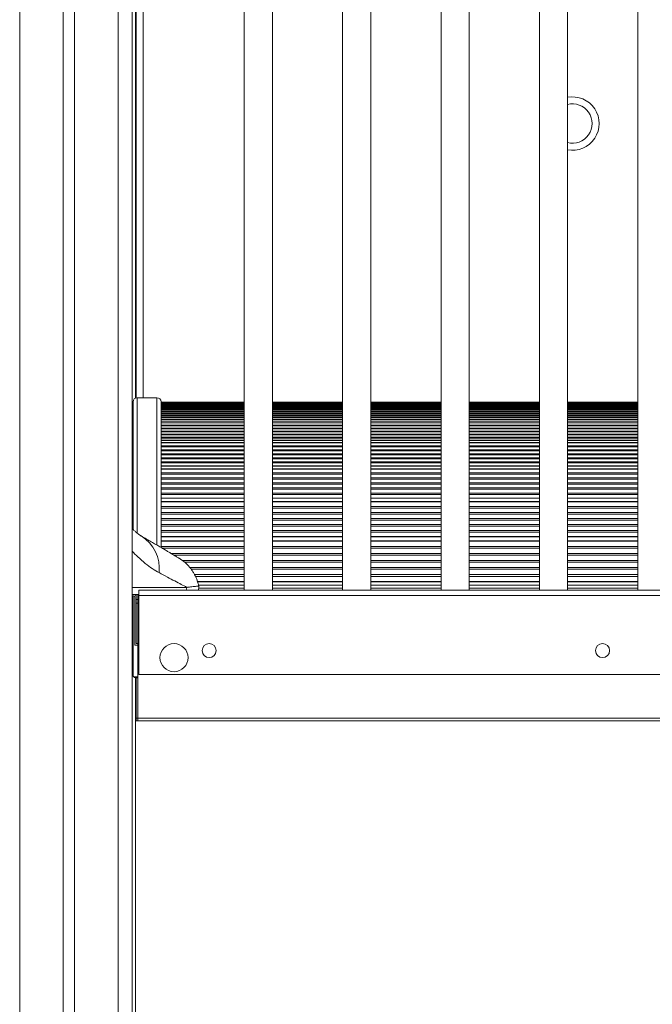
# Model space of a CAD drawing. Units: millimetres. Extents: x -12249 to 27480, y -4649 to 9011.
# Drawn here: x -549 to -99, y 6812 to 7512 of the extents above; entities that cross this region are included whole.
import ezdxf

# ---------------------------------------------------------------- set-up
doc = ezdxf.new("R2010")
doc.units = ezdxf.units.MM

msp = doc.modelspace()

# ---------------------------------------------------------------- linework, layer by layer
at = {"color": 8, "linetype": 'Continuous', "lineweight": 15}
for p, q in [((-548.95, 8449.64), (-548.95, 5703.54)), ((-478.95, 8449.64), (-478.95, 5703.54)), ((-461.14, 7906.54), (-461.14, 7243.48)), ((-466.14, 7298.54), (-466.42, 7298.54)), ((-465.27, 7147.2), (-465.27, 7243.48)), ((-451.27, 7243.48), (-451.27, 7138.78)), ((-448.27, 7240.08), (-389.11, 7240.08)), ((-369.11, 7240.08), (-319.11, 7240.08)), ((-299.11, 7240.08), (-249.11, 7240.08)), ((-229.11, 7240.08), (-179.11, 7240.08)), ((-159.11, 7240.08), (-109.11, 7240.08)), ((-448.27, 7235.9), (-389.11, 7235.9)), ((-448.27, 7235.2), (-389.11, 7235.2)), ((-369.11, 7235.9), (-319.11, 7235.9)), ((-369.11, 7235.2), (-319.11, 7235.2)), ((-299.11, 7235.9), (-249.11, 7235.9)), ((-299.11, 7235.2), (-249.11, 7235.2)), ((-229.11, 7235.9), (-179.11, 7235.9)), ((-229.11, 7235.2), (-179.11, 7235.2)), ((-159.11, 7235.9), (-109.11, 7235.9)), ((-159.11, 7235.2), (-109.11, 7235.2)), ((-448.27, 7226.84), (-389.11, 7226.84)), ((-448.27, 7225.67), (-389.11, 7225.67)), ((-369.11, 7226.84), (-319.11, 7226.84)), ((-369.11, 7225.67), (-319.11, 7225.67)), ((-299.11, 7226.84), (-249.11, 7226.84)), ((-299.11, 7225.67), (-249.11, 7225.67)), ((-229.11, 7226.84), (-179.11, 7226.84)), ((-229.11, 7225.67), (-179.11, 7225.67)), ((-159.11, 7226.84), (-109.11, 7226.84)), ((-159.11, 7225.67), (-109.11, 7225.67)), ((-448.27, 7213.14), (-389.11, 7213.14)), ((-448.27, 7211.51), (-389.11, 7211.51)), ((-369.11, 7213.14), (-319.11, 7213.14)), ((-369.11, 7211.51), (-319.11, 7211.51)), ((-299.11, 7213.14), (-249.11, 7213.14)), ((-299.11, 7211.51), (-249.11, 7211.51)), ((-229.11, 7213.14), (-179.11, 7213.14)), ((-229.11, 7211.51), (-179.11, 7211.51)), ((-159.11, 7213.14), (-109.11, 7213.14)), ((-159.11, 7211.51), (-109.11, 7211.51)), ((-448.27, 7194.84), (-389.11, 7194.84)), ((-369.11, 7194.84), (-319.11, 7194.84)), ((-299.11, 7194.84), (-249.11, 7194.84)), ((-229.11, 7194.84), (-179.11, 7194.84)), ((-159.11, 7194.84), (-109.11, 7194.84)), ((-448.27, 7192.75), (-389.11, 7192.75)), ((-369.11, 7192.75), (-319.11, 7192.75)), ((-299.11, 7192.75), (-249.11, 7192.75)), ((-229.11, 7192.75), (-179.11, 7192.75)), ((-159.11, 7192.75), (-109.11, 7192.75)), ((-448.27, 7171.95), (-389.11, 7171.95)), ((-448.27, 7169.4), (-389.11, 7169.4)), ((-369.11, 7171.95), (-319.11, 7171.95)), ((-369.11, 7169.4), (-319.11, 7169.4)), ((-299.11, 7171.95), (-249.11, 7171.95)), ((-299.11, 7169.4), (-249.11, 7169.4)), ((-229.11, 7171.95), (-179.11, 7171.95)), ((-229.11, 7169.4), (-179.11, 7169.4)), ((-159.11, 7171.95), (-109.11, 7171.95)), ((-159.11, 7169.4), (-109.11, 7169.4)), ((-448.27, 7144.5), (-389.11, 7144.5)), ((-448.27, 7141.5), (-389.11, 7141.5)), ((-369.11, 7144.5), (-319.11, 7144.5)), ((-369.11, 7141.5), (-319.11, 7141.5)), ((-299.11, 7144.5), (-249.11, 7144.5)), ((-299.11, 7141.5), (-249.11, 7141.5)), ((-229.11, 7144.5), (-179.11, 7144.5)), ((-229.11, 7141.5), (-179.11, 7141.5)), ((-159.11, 7144.5), (-109.11, 7144.5)), ((-159.11, 7141.5), (-109.11, 7141.5)), ((-422.37, 7112.55), (-389.11, 7112.55)), ((-369.11, 7112.55), (-319.11, 7112.55)), ((-299.11, 7112.55), (-249.11, 7112.55)), ((-229.11, 7112.55), (-179.11, 7112.55)), ((-159.11, 7112.55), (-109.11, 7112.55)), ((-468.95, 7108.54), (-430.09, 7108.54)), ((-421.48, 7108.1), (-389.11, 7108.1)), ((-369.11, 7108.1), (-319.11, 7108.1)), ((-299.11, 7108.1), (-249.11, 7108.1)), ((-229.11, 7108.1), (-179.11, 7108.1)), ((-159.11, 7108.1), (-109.11, 7108.1)), ((-464.96, 7101.54), (-464.11, 7101.54)), ((-465.96, 7015.54), (-464.96, 7015.54))]:
    msp.add_line(p, q, dxfattribs=at)
at = {"color": 7, "linetype": 'Continuous', "lineweight": 15}
for p, q in [((-517.95, 8449.64), (-517.95, 5703.54)), ((-509.95, 8449.64), (-509.95, 5703.54)), ((-468.95, 8449.64), (-468.95, 5703.54)), ((-466.52, 7906.76), (-466.52, 7243.21)), ((-466.42, 7906.76), (-466.42, 7243.26)), ((-466.14, 7243.36), (-466.14, 7906.76)), ((-389.11, 7907.07), (-389.11, 7106.54)), ((-369.11, 7106.54), (-369.11, 7907.07)), ((-319.11, 7907.07), (-319.11, 7106.54)), ((-299.11, 7106.54), (-299.11, 7907.07)), ((-249.11, 7907.07), (-249.11, 7106.54)), ((-229.11, 7106.54), (-229.11, 7907.07)), ((-179.11, 7907.07), (-179.11, 7106.54)), ((-159.11, 7106.54), (-159.11, 7907.07)), ((-109.11, 7907.07), (-109.11, 7106.54)), ((-466.42, 7293.54), (-466.14, 7293.54)), ((-468.27, 7240.48), (-468.27, 7149.95)), ((-451.27, 7243.48), (-465.27, 7243.48)), ((-448.27, 7240.32), (-448.27, 7240.48)), ((-448.27, 7240.32), (-389.11, 7240.32)), ((-448.27, 7240.09), (-448.27, 7240.32)), ((-389.11, 7240.09), (-448.27, 7240.09)), ((-448.27, 7240.08), (-448.27, 7240.09)), ((-448.27, 7240.07), (-448.27, 7240.08)), ((-448.27, 7240.07), (-389.11, 7240.07)), ((-448.27, 7239.76), (-448.27, 7240.07)), ((-448.27, 7239.54), (-448.27, 7239.76)), ((-448.27, 7239.54), (-389.11, 7239.54)), ((-448.27, 7239.35), (-448.27, 7239.54)), ((-448.27, 7239.35), (-389.11, 7239.35)), ((-448.27, 7236.65), (-448.27, 7239.31)), ((-448.27, 7238.81), (-389.11, 7238.81)), ((-448.27, 7238.62), (-389.11, 7238.62)), ((-448.27, 7238.09), (-389.11, 7238.09)), ((-448.27, 7237.9), (-389.11, 7237.9)), ((-448.27, 7237.37), (-389.11, 7237.37)), ((-448.27, 7237.18), (-389.11, 7237.18)), ((-369.11, 7240.32), (-319.11, 7240.32)), ((-319.11, 7240.09), (-369.11, 7240.09)), ((-369.11, 7240.07), (-319.11, 7240.07)), ((-369.11, 7239.54), (-319.11, 7239.54)), ((-369.11, 7239.35), (-319.11, 7239.35)), ((-369.11, 7238.81), (-319.11, 7238.81)), ((-369.11, 7238.62), (-319.11, 7238.62)), ((-369.11, 7238.09), (-319.11, 7238.09)), ((-369.11, 7237.9), (-319.11, 7237.9)), ((-369.11, 7237.37), (-319.11, 7237.37)), ((-369.11, 7237.18), (-319.11, 7237.18)), ((-299.11, 7240.32), (-249.11, 7240.32)), ((-249.11, 7240.09), (-299.11, 7240.09)), ((-299.11, 7240.07), (-249.11, 7240.07)), ((-299.11, 7239.54), (-249.11, 7239.54)), ((-299.11, 7239.35), (-249.11, 7239.35)), ((-299.11, 7238.81), (-249.11, 7238.81)), ((-299.11, 7238.62), (-249.11, 7238.62)), ((-299.11, 7238.09), (-249.11, 7238.09)), ((-299.11, 7237.9), (-249.11, 7237.9)), ((-299.11, 7237.37), (-249.11, 7237.37)), ((-299.11, 7237.18), (-249.11, 7237.18)), ((-229.11, 7240.32), (-179.11, 7240.32)), ((-179.11, 7240.09), (-229.11, 7240.09)), ((-229.11, 7240.07), (-179.11, 7240.07)), ((-229.11, 7239.54), (-179.11, 7239.54)), ((-229.11, 7239.35), (-179.11, 7239.35)), ((-229.11, 7238.81), (-179.11, 7238.81)), ((-229.11, 7238.62), (-179.11, 7238.62)), ((-229.11, 7238.09), (-179.11, 7238.09)), ((-229.11, 7237.9), (-179.11, 7237.9)), ((-229.11, 7237.37), (-179.11, 7237.37)), ((-229.11, 7237.18), (-179.11, 7237.18)), ((-159.11, 7240.32), (-109.11, 7240.32)), ((-109.11, 7240.09), (-159.11, 7240.09)), ((-159.11, 7240.07), (-109.11, 7240.07)), ((-159.11, 7239.54), (-109.11, 7239.54)), ((-159.11, 7239.35), (-109.11, 7239.35)), ((-159.11, 7238.81), (-109.11, 7238.81)), ((-159.11, 7238.62), (-109.11, 7238.62)), ((-159.11, 7238.09), (-109.11, 7238.09)), ((-159.11, 7237.9), (-109.11, 7237.9)), ((-159.11, 7237.37), (-109.11, 7237.37)), ((-159.11, 7237.18), (-109.11, 7237.18)), ((-448.27, 7236.65), (-389.11, 7236.65)), ((-448.27, 7236.45), (-448.27, 7236.65)), ((-448.27, 7236.45), (-389.11, 7236.45)), ((-448.27, 7235.92), (-448.27, 7236.36)), ((-448.27, 7235.92), (-389.11, 7235.92)), ((-448.27, 7235.9), (-448.27, 7235.92)), ((-448.27, 7235.5), (-448.27, 7235.9)), ((-448.27, 7235.21), (-448.27, 7235.5)), ((-389.11, 7235.21), (-448.27, 7235.21)), ((-448.27, 7235.2), (-448.27, 7235.21)), ((-448.27, 7235.17), (-448.27, 7235.2)), ((-448.27, 7235.17), (-389.11, 7235.17)), ((-448.27, 7234.85), (-448.27, 7235.17)), ((-448.27, 7234.11), (-448.27, 7234.85)), ((-448.27, 7234.11), (-389.11, 7234.11)), ((-448.27, 7233.73), (-448.27, 7234.11)), ((-448.27, 7233.73), (-389.11, 7233.73)), ((-448.27, 7228.33), (-448.27, 7233.69)), ((-448.27, 7232.66), (-389.11, 7232.66)), ((-448.27, 7232.28), (-389.11, 7232.28)), ((-448.27, 7231.22), (-389.11, 7231.22)), ((-448.27, 7230.84), (-389.11, 7230.84)), ((-448.27, 7229.78), (-389.11, 7229.78)), ((-369.11, 7236.65), (-319.11, 7236.65)), ((-369.11, 7236.45), (-319.11, 7236.45)), ((-369.11, 7235.92), (-319.11, 7235.92)), ((-319.11, 7235.21), (-369.11, 7235.21)), ((-369.11, 7235.17), (-319.11, 7235.17)), ((-369.11, 7234.11), (-319.11, 7234.11)), ((-369.11, 7233.73), (-319.11, 7233.73)), ((-369.11, 7232.66), (-319.11, 7232.66)), ((-369.11, 7232.28), (-319.11, 7232.28)), ((-369.11, 7231.22), (-319.11, 7231.22)), ((-369.11, 7230.84), (-319.11, 7230.84)), ((-369.11, 7229.78), (-319.11, 7229.78)), ((-299.11, 7236.65), (-249.11, 7236.65)), ((-299.11, 7236.45), (-249.11, 7236.45)), ((-299.11, 7235.92), (-249.11, 7235.92)), ((-249.11, 7235.21), (-299.11, 7235.21)), ((-299.11, 7235.17), (-249.11, 7235.17)), ((-299.11, 7234.11), (-249.11, 7234.11)), ((-299.11, 7233.73), (-249.11, 7233.73)), ((-299.11, 7232.66), (-249.11, 7232.66)), ((-299.11, 7232.28), (-249.11, 7232.28)), ((-299.11, 7231.22), (-249.11, 7231.22)), ((-299.11, 7230.84), (-249.11, 7230.84)), ((-299.11, 7229.78), (-249.11, 7229.78)), ((-229.11, 7236.65), (-179.11, 7236.65)), ((-229.11, 7236.45), (-179.11, 7236.45)), ((-229.11, 7235.92), (-179.11, 7235.92)), ((-179.11, 7235.21), (-229.11, 7235.21)), ((-229.11, 7235.17), (-179.11, 7235.17)), ((-229.11, 7234.11), (-179.11, 7234.11)), ((-229.11, 7233.73), (-179.11, 7233.73)), ((-229.11, 7232.66), (-179.11, 7232.66)), ((-229.11, 7232.28), (-179.11, 7232.28)), ((-229.11, 7231.22), (-179.11, 7231.22)), ((-229.11, 7230.84), (-179.11, 7230.84)), ((-229.11, 7229.78), (-179.11, 7229.78)), ((-159.11, 7236.65), (-109.11, 7236.65)), ((-159.11, 7236.45), (-109.11, 7236.45)), ((-159.11, 7235.92), (-109.11, 7235.92)), ((-109.11, 7235.21), (-159.11, 7235.21)), ((-159.11, 7235.17), (-109.11, 7235.17)), ((-159.11, 7234.11), (-109.11, 7234.11)), ((-159.11, 7233.73), (-109.11, 7233.73)), ((-159.11, 7232.66), (-109.11, 7232.66)), ((-159.11, 7232.28), (-109.11, 7232.28)), ((-159.11, 7231.22), (-109.11, 7231.22)), ((-159.11, 7230.84), (-109.11, 7230.84)), ((-159.11, 7229.78), (-109.11, 7229.78)), ((-448.27, 7229.39), (-389.11, 7229.39)), ((-448.27, 7228.33), (-389.11, 7228.33)), ((-448.27, 7227.95), (-448.27, 7228.33)), ((-448.27, 7227.95), (-389.11, 7227.95)), ((-448.27, 7226.89), (-448.27, 7227.85)), ((-448.27, 7226.89), (-389.11, 7226.89)), ((-448.27, 7226.84), (-448.27, 7226.89)), ((-448.27, 7226.37), (-448.27, 7226.84)), ((-448.27, 7225.7), (-448.27, 7226.37)), ((-389.11, 7225.7), (-448.27, 7225.7)), ((-448.27, 7225.67), (-448.27, 7225.7)), ((-448.27, 7225.63), (-448.27, 7225.67)), ((-448.27, 7225.63), (-389.11, 7225.63)), ((-448.27, 7225.3), (-448.27, 7225.63)), ((-448.27, 7224.04), (-448.27, 7225.3)), ((-448.27, 7224.04), (-389.11, 7224.04)), ((-448.27, 7223.46), (-448.27, 7224.04)), ((-448.27, 7223.46), (-389.11, 7223.46)), ((-448.27, 7215.38), (-448.27, 7223.43)), ((-369.11, 7229.39), (-319.11, 7229.39)), ((-369.11, 7228.33), (-319.11, 7228.33)), ((-369.11, 7227.95), (-319.11, 7227.95)), ((-369.11, 7226.89), (-319.11, 7226.89)), ((-319.11, 7225.7), (-369.11, 7225.7)), ((-369.11, 7225.63), (-319.11, 7225.63)), ((-369.11, 7224.04), (-319.11, 7224.04)), ((-369.11, 7223.46), (-319.11, 7223.46)), ((-299.11, 7229.39), (-249.11, 7229.39)), ((-299.11, 7228.33), (-249.11, 7228.33)), ((-299.11, 7227.95), (-249.11, 7227.95)), ((-299.11, 7226.89), (-249.11, 7226.89)), ((-249.11, 7225.7), (-299.11, 7225.7)), ((-299.11, 7225.63), (-249.11, 7225.63)), ((-299.11, 7224.04), (-249.11, 7224.04)), ((-299.11, 7223.46), (-249.11, 7223.46)), ((-229.11, 7229.39), (-179.11, 7229.39)), ((-229.11, 7228.33), (-179.11, 7228.33)), ((-229.11, 7227.95), (-179.11, 7227.95)), ((-229.11, 7226.89), (-179.11, 7226.89)), ((-179.11, 7225.7), (-229.11, 7225.7)), ((-229.11, 7225.63), (-179.11, 7225.63)), ((-229.11, 7224.04), (-179.11, 7224.04)), ((-229.11, 7223.46), (-179.11, 7223.46)), ((-159.11, 7229.39), (-109.11, 7229.39)), ((-159.11, 7228.33), (-109.11, 7228.33)), ((-159.11, 7227.95), (-109.11, 7227.95)), ((-159.11, 7226.89), (-109.11, 7226.89)), ((-109.11, 7225.7), (-159.11, 7225.7)), ((-159.11, 7225.63), (-109.11, 7225.63)), ((-159.11, 7224.04), (-109.11, 7224.04)), ((-159.11, 7223.46), (-109.11, 7223.46)), ((-448.27, 7221.87), (-389.11, 7221.87)), ((-448.27, 7221.3), (-389.11, 7221.3)), ((-448.27, 7219.71), (-389.11, 7219.71)), ((-448.27, 7219.14), (-389.11, 7219.14)), ((-448.27, 7217.55), (-389.11, 7217.55)), ((-448.27, 7216.97), (-389.11, 7216.97)), ((-369.11, 7221.87), (-319.11, 7221.87)), ((-369.11, 7221.3), (-319.11, 7221.3)), ((-369.11, 7219.71), (-319.11, 7219.71)), ((-369.11, 7219.14), (-319.11, 7219.14)), ((-369.11, 7217.55), (-319.11, 7217.55)), ((-369.11, 7216.97), (-319.11, 7216.97)), ((-299.11, 7221.87), (-249.11, 7221.87)), ((-299.11, 7221.3), (-249.11, 7221.3)), ((-299.11, 7219.71), (-249.11, 7219.71)), ((-299.11, 7219.14), (-249.11, 7219.14)), ((-299.11, 7217.55), (-249.11, 7217.55)), ((-299.11, 7216.97), (-249.11, 7216.97)), ((-229.11, 7221.87), (-179.11, 7221.87)), ((-229.11, 7221.3), (-179.11, 7221.3)), ((-229.11, 7219.71), (-179.11, 7219.71)), ((-229.11, 7219.14), (-179.11, 7219.14)), ((-229.11, 7217.55), (-179.11, 7217.55)), ((-229.11, 7216.97), (-179.11, 7216.97)), ((-159.11, 7221.87), (-109.11, 7221.87)), ((-159.11, 7221.3), (-109.11, 7221.3)), ((-159.11, 7219.71), (-109.11, 7219.71)), ((-159.11, 7219.14), (-109.11, 7219.14)), ((-159.11, 7217.55), (-109.11, 7217.55)), ((-159.11, 7216.97), (-109.11, 7216.97)), ((-448.27, 7215.38), (-389.11, 7215.38)), ((-448.27, 7214.81), (-448.27, 7215.38)), ((-448.27, 7214.81), (-389.11, 7214.81)), ((-448.27, 7213.22), (-448.27, 7214.71)), ((-448.27, 7213.22), (-389.11, 7213.22)), ((-448.27, 7213.14), (-448.27, 7213.22)), ((-448.27, 7212.6), (-448.27, 7213.14)), ((-448.27, 7211.57), (-448.27, 7212.6)), ((-389.11, 7211.57), (-448.27, 7211.57)), ((-448.27, 7211.51), (-448.27, 7211.57)), ((-448.27, 7211.46), (-448.27, 7211.51)), ((-448.27, 7211.46), (-389.11, 7211.46)), ((-448.27, 7211.12), (-448.27, 7211.46)), ((-448.27, 7209.32), (-448.27, 7211.12)), ((-448.27, 7209.34), (-389.11, 7209.34)), ((-448.27, 7208.58), (-448.27, 7209.34)), ((-369.11, 7215.38), (-319.11, 7215.38)), ((-369.11, 7214.81), (-319.11, 7214.81)), ((-369.11, 7213.22), (-319.11, 7213.22)), ((-319.11, 7211.57), (-369.11, 7211.57)), ((-369.11, 7211.46), (-319.11, 7211.46)), ((-369.11, 7209.34), (-319.11, 7209.34)), ((-299.11, 7215.38), (-249.11, 7215.38)), ((-299.11, 7214.81), (-249.11, 7214.81)), ((-299.11, 7213.22), (-249.11, 7213.22)), ((-249.11, 7211.57), (-299.11, 7211.57)), ((-299.11, 7211.46), (-249.11, 7211.46)), ((-299.11, 7209.34), (-249.11, 7209.34)), ((-229.11, 7215.38), (-179.11, 7215.38)), ((-229.11, 7214.81), (-179.11, 7214.81)), ((-229.11, 7213.22), (-179.11, 7213.22)), ((-179.11, 7211.57), (-229.11, 7211.57)), ((-229.11, 7211.46), (-179.11, 7211.46)), ((-229.11, 7209.34), (-179.11, 7209.34)), ((-159.11, 7215.38), (-109.11, 7215.38)), ((-159.11, 7214.81), (-109.11, 7214.81)), ((-159.11, 7213.22), (-109.11, 7213.22)), ((-109.11, 7211.57), (-159.11, 7211.57)), ((-159.11, 7211.46), (-109.11, 7211.46)), ((-159.11, 7209.34), (-109.11, 7209.34)), ((-448.27, 7208.58), (-389.11, 7208.58)), ((-448.27, 7197.82), (-448.27, 7208.54)), ((-448.27, 7206.46), (-389.11, 7206.46)), ((-448.27, 7205.7), (-389.11, 7205.7)), ((-448.27, 7203.58), (-389.11, 7203.58)), ((-448.27, 7202.82), (-389.11, 7202.82)), ((-369.11, 7208.58), (-319.11, 7208.58)), ((-369.11, 7206.46), (-319.11, 7206.46)), ((-369.11, 7205.7), (-319.11, 7205.7)), ((-369.11, 7203.58), (-319.11, 7203.58)), ((-369.11, 7202.82), (-319.11, 7202.82)), ((-299.11, 7208.58), (-249.11, 7208.58)), ((-299.11, 7206.46), (-249.11, 7206.46)), ((-299.11, 7205.7), (-249.11, 7205.7)), ((-299.11, 7203.58), (-249.11, 7203.58)), ((-299.11, 7202.82), (-249.11, 7202.82)), ((-229.11, 7208.58), (-179.11, 7208.58)), ((-229.11, 7206.46), (-179.11, 7206.46)), ((-229.11, 7205.7), (-179.11, 7205.7)), ((-229.11, 7203.58), (-179.11, 7203.58)), ((-229.11, 7202.82), (-179.11, 7202.82)), ((-159.11, 7208.58), (-109.11, 7208.58)), ((-159.11, 7206.46), (-109.11, 7206.46)), ((-159.11, 7205.7), (-109.11, 7205.7)), ((-159.11, 7203.58), (-109.11, 7203.58)), ((-159.11, 7202.82), (-109.11, 7202.82)), ((-448.27, 7200.7), (-389.11, 7200.7)), ((-448.27, 7199.94), (-389.11, 7199.94)), ((-448.27, 7197.82), (-389.11, 7197.82)), ((-448.27, 7197.05), (-448.27, 7197.82)), ((-448.27, 7197.05), (-389.11, 7197.05)), ((-448.27, 7194.94), (-448.27, 7196.95)), ((-448.27, 7194.94), (-389.11, 7194.94)), ((-448.27, 7194.84), (-448.27, 7194.94)), ((-448.27, 7194.25), (-448.27, 7194.84)), ((-369.11, 7200.7), (-319.11, 7200.7)), ((-369.11, 7199.94), (-319.11, 7199.94)), ((-369.11, 7197.82), (-319.11, 7197.82)), ((-369.11, 7197.05), (-319.11, 7197.05)), ((-369.11, 7194.94), (-319.11, 7194.94)), ((-299.11, 7200.7), (-249.11, 7200.7)), ((-299.11, 7199.94), (-249.11, 7199.94)), ((-299.11, 7197.82), (-249.11, 7197.82)), ((-299.11, 7197.05), (-249.11, 7197.05)), ((-299.11, 7194.94), (-249.11, 7194.94)), ((-229.11, 7200.7), (-179.11, 7200.7)), ((-229.11, 7199.94), (-179.11, 7199.94)), ((-229.11, 7197.82), (-179.11, 7197.82)), ((-229.11, 7197.05), (-179.11, 7197.05)), ((-229.11, 7194.94), (-179.11, 7194.94)), ((-159.11, 7200.7), (-109.11, 7200.7)), ((-159.11, 7199.94), (-109.11, 7199.94)), ((-159.11, 7197.82), (-109.11, 7197.82)), ((-159.11, 7197.05), (-109.11, 7197.05)), ((-159.11, 7194.94), (-109.11, 7194.94)), ((-448.27, 7192.84), (-448.27, 7194.25)), ((-389.11, 7192.84), (-448.27, 7192.84)), ((-448.27, 7192.75), (-448.27, 7192.84)), ((-448.27, 7192.68), (-448.27, 7192.75)), ((-448.27, 7192.68), (-389.11, 7192.68)), ((-448.27, 7192.32), (-448.27, 7192.68)), ((-448.27, 7190.04), (-448.27, 7192.32)), ((-448.27, 7190.04), (-389.11, 7190.04)), ((-448.27, 7189.08), (-448.27, 7190.04)), ((-448.27, 7189.08), (-389.11, 7189.08)), ((-448.27, 7175.66), (-448.27, 7189.06)), ((-319.11, 7192.84), (-369.11, 7192.84)), ((-369.11, 7192.68), (-319.11, 7192.68)), ((-369.11, 7190.04), (-319.11, 7190.04)), ((-369.11, 7189.08), (-319.11, 7189.08)), ((-249.11, 7192.84), (-299.11, 7192.84)), ((-299.11, 7192.68), (-249.11, 7192.68)), ((-299.11, 7190.04), (-249.11, 7190.04)), ((-299.11, 7189.08), (-249.11, 7189.08)), ((-179.11, 7192.84), (-229.11, 7192.84)), ((-229.11, 7192.68), (-179.11, 7192.68)), ((-229.11, 7190.04), (-179.11, 7190.04)), ((-229.11, 7189.08), (-179.11, 7189.08)), ((-109.11, 7192.84), (-159.11, 7192.84)), ((-159.11, 7192.68), (-109.11, 7192.68)), ((-159.11, 7190.04), (-109.11, 7190.04)), ((-159.11, 7189.08), (-109.11, 7189.08)), ((-448.27, 7186.44), (-389.11, 7186.44)), ((-448.27, 7185.49), (-389.11, 7185.49)), ((-448.27, 7182.85), (-389.11, 7182.85)), ((-448.27, 7181.9), (-389.11, 7181.9)), ((-369.11, 7186.44), (-319.11, 7186.44)), ((-369.11, 7185.49), (-319.11, 7185.49)), ((-369.11, 7182.85), (-319.11, 7182.85)), ((-369.11, 7181.9), (-319.11, 7181.9)), ((-299.11, 7186.44), (-249.11, 7186.44)), ((-299.11, 7185.49), (-249.11, 7185.49)), ((-299.11, 7182.85), (-249.11, 7182.85)), ((-299.11, 7181.9), (-249.11, 7181.9)), ((-229.11, 7186.44), (-179.11, 7186.44)), ((-229.11, 7185.49), (-179.11, 7185.49)), ((-229.11, 7182.85), (-179.11, 7182.85)), ((-229.11, 7181.9), (-179.11, 7181.9)), ((-159.11, 7186.44), (-109.11, 7186.44)), ((-159.11, 7185.49), (-109.11, 7185.49)), ((-159.11, 7182.85), (-109.11, 7182.85)), ((-159.11, 7181.9), (-109.11, 7181.9)), ((-448.27, 7179.26), (-389.11, 7179.26)), ((-448.27, 7178.31), (-389.11, 7178.31)), ((-448.27, 7175.66), (-389.11, 7175.66)), ((-448.27, 7174.71), (-448.27, 7175.66)), ((-448.27, 7174.71), (-389.11, 7174.71)), ((-448.27, 7172.07), (-448.27, 7174.61)), ((-369.11, 7179.26), (-319.11, 7179.26)), ((-369.11, 7178.31), (-319.11, 7178.31)), ((-369.11, 7175.66), (-319.11, 7175.66)), ((-369.11, 7174.71), (-319.11, 7174.71)), ((-299.11, 7179.26), (-249.11, 7179.26)), ((-299.11, 7178.31), (-249.11, 7178.31)), ((-299.11, 7175.66), (-249.11, 7175.66)), ((-299.11, 7174.71), (-249.11, 7174.71)), ((-229.11, 7179.26), (-179.11, 7179.26)), ((-229.11, 7178.31), (-179.11, 7178.31)), ((-229.11, 7175.66), (-179.11, 7175.66)), ((-229.11, 7174.71), (-179.11, 7174.71)), ((-159.11, 7179.26), (-109.11, 7179.26)), ((-159.11, 7178.31), (-109.11, 7178.31)), ((-159.11, 7175.66), (-109.11, 7175.66)), ((-159.11, 7174.71), (-109.11, 7174.71)), ((-448.27, 7172.07), (-389.11, 7172.07)), ((-448.27, 7171.95), (-448.27, 7172.07)), ((-448.27, 7171.28), (-448.27, 7171.95)), ((-448.27, 7169.53), (-448.27, 7171.28)), ((-389.11, 7169.53), (-448.27, 7169.53)), ((-448.27, 7169.4), (-448.27, 7169.53)), ((-448.27, 7169.31), (-448.27, 7169.4)), ((-448.27, 7169.31), (-389.11, 7169.31)), ((-448.27, 7168.95), (-448.27, 7169.31)), ((-448.27, 7166.15), (-448.27, 7168.95)), ((-369.11, 7172.07), (-319.11, 7172.07)), ((-319.11, 7169.53), (-369.11, 7169.53)), ((-369.11, 7169.31), (-319.11, 7169.31)), ((-299.11, 7172.07), (-249.11, 7172.07)), ((-249.11, 7169.53), (-299.11, 7169.53)), ((-299.11, 7169.31), (-249.11, 7169.31)), ((-229.11, 7172.07), (-179.11, 7172.07)), ((-179.11, 7169.53), (-229.11, 7169.53)), ((-229.11, 7169.31), (-179.11, 7169.31)), ((-159.11, 7172.07), (-109.11, 7172.07)), ((-109.11, 7169.53), (-159.11, 7169.53)), ((-159.11, 7169.31), (-109.11, 7169.31)), ((-448.27, 7166.15), (-389.11, 7166.15)), ((-448.27, 7165.01), (-448.27, 7166.15)), ((-448.27, 7165.01), (-389.11, 7165.01)), ((-448.27, 7148.95), (-448.27, 7164.96)), ((-448.27, 7161.85), (-389.11, 7161.85)), ((-448.27, 7160.71), (-389.11, 7160.71)), ((-369.11, 7166.15), (-319.11, 7166.15)), ((-369.11, 7165.01), (-319.11, 7165.01)), ((-369.11, 7161.85), (-319.11, 7161.85)), ((-369.11, 7160.71), (-319.11, 7160.71)), ((-299.11, 7166.15), (-249.11, 7166.15)), ((-299.11, 7165.01), (-249.11, 7165.01)), ((-299.11, 7161.85), (-249.11, 7161.85)), ((-299.11, 7160.71), (-249.11, 7160.71)), ((-229.11, 7166.15), (-179.11, 7166.15)), ((-229.11, 7165.01), (-179.11, 7165.01)), ((-229.11, 7161.85), (-179.11, 7161.85)), ((-229.11, 7160.71), (-179.11, 7160.71)), ((-159.11, 7166.15), (-109.11, 7166.15)), ((-159.11, 7165.01), (-109.11, 7165.01)), ((-159.11, 7161.85), (-109.11, 7161.85)), ((-159.11, 7160.71), (-109.11, 7160.71)), ((-448.27, 7157.55), (-389.11, 7157.55)), ((-448.27, 7156.41), (-389.11, 7156.41)), ((-448.27, 7153.25), (-389.11, 7153.25)), ((-369.11, 7157.55), (-319.11, 7157.55)), ((-369.11, 7156.41), (-319.11, 7156.41)), ((-369.11, 7153.25), (-319.11, 7153.25)), ((-299.11, 7157.55), (-249.11, 7157.55)), ((-299.11, 7156.41), (-249.11, 7156.41)), ((-299.11, 7153.25), (-249.11, 7153.25)), ((-229.11, 7157.55), (-179.11, 7157.55)), ((-229.11, 7156.41), (-179.11, 7156.41)), ((-229.11, 7153.25), (-179.11, 7153.25)), ((-159.11, 7157.55), (-109.11, 7157.55)), ((-159.11, 7156.41), (-109.11, 7156.41)), ((-159.11, 7153.25), (-109.11, 7153.25)), ((-448.27, 7152.11), (-389.11, 7152.11)), ((-448.27, 7148.95), (-389.11, 7148.95)), ((-448.27, 7147.81), (-448.27, 7148.95)), ((-448.27, 7147.81), (-389.11, 7147.81)), ((-448.27, 7144.65), (-448.27, 7147.69)), ((-369.11, 7152.11), (-319.11, 7152.11)), ((-369.11, 7148.95), (-319.11, 7148.95)), ((-369.11, 7147.81), (-319.11, 7147.81)), ((-299.11, 7152.11), (-249.11, 7152.11)), ((-299.11, 7148.95), (-249.11, 7148.95)), ((-299.11, 7147.81), (-249.11, 7147.81)), ((-229.11, 7152.11), (-179.11, 7152.11)), ((-229.11, 7148.95), (-179.11, 7148.95)), ((-229.11, 7147.81), (-179.11, 7147.81)), ((-159.11, 7152.11), (-109.11, 7152.11)), ((-159.11, 7148.95), (-109.11, 7148.95)), ((-159.11, 7147.81), (-109.11, 7147.81)), ((-448.27, 7144.65), (-389.11, 7144.65)), ((-448.27, 7144.5), (-448.27, 7144.65)), ((-448.27, 7143.77), (-448.27, 7144.5)), ((-448.27, 7141.68), (-448.27, 7143.77)), ((-389.11, 7141.68), (-448.27, 7141.68)), ((-448.27, 7141.5), (-448.27, 7141.68)), ((-448.27, 7141.4), (-448.27, 7141.5)), ((-448.27, 7141.4), (-389.11, 7141.4)), ((-448.27, 7140.95), (-448.27, 7141.4)), ((-448.27, 7137.69), (-448.27, 7141.03)), ((-369.11, 7144.65), (-319.11, 7144.65)), ((-319.11, 7141.68), (-369.11, 7141.68)), ((-369.11, 7141.4), (-319.11, 7141.4)), ((-299.11, 7144.65), (-249.11, 7144.65)), ((-249.11, 7141.68), (-299.11, 7141.68)), ((-299.11, 7141.4), (-249.11, 7141.4)), ((-229.11, 7144.65), (-179.11, 7144.65)), ((-179.11, 7141.68), (-229.11, 7141.68)), ((-229.11, 7141.4), (-179.11, 7141.4)), ((-159.11, 7144.65), (-109.11, 7144.65)), ((-109.11, 7141.68), (-159.11, 7141.68)), ((-159.11, 7141.4), (-109.11, 7141.4)), ((-448.27, 7137.73), (-389.11, 7137.73)), ((-448.27, 7136.87), (-448.27, 7137.73)), ((-447.48, 7136.4), (-389.11, 7136.4)), ((-441.28, 7132.73), (-389.11, 7132.73)), ((-369.11, 7137.73), (-319.11, 7137.73)), ((-369.11, 7136.4), (-319.11, 7136.4)), ((-369.11, 7132.73), (-319.11, 7132.73)), ((-299.11, 7137.73), (-249.11, 7137.73)), ((-299.11, 7136.4), (-249.11, 7136.4)), ((-299.11, 7132.73), (-249.11, 7132.73)), ((-229.11, 7137.73), (-179.11, 7137.73)), ((-229.11, 7136.4), (-179.11, 7136.4)), ((-229.11, 7132.73), (-179.11, 7132.73)), ((-159.11, 7137.73), (-109.11, 7137.73)), ((-159.11, 7136.4), (-109.11, 7136.4)), ((-159.11, 7132.73), (-109.11, 7132.73)), ((-439.07, 7131.4), (-389.11, 7131.4)), ((-433.21, 7127.72), (-389.11, 7127.72)), ((-431.54, 7126.4), (-389.11, 7126.4)), ((-369.11, 7131.4), (-319.11, 7131.4)), ((-369.11, 7127.72), (-319.11, 7127.72)), ((-369.11, 7126.4), (-319.11, 7126.4)), ((-299.11, 7131.4), (-249.11, 7131.4)), ((-299.11, 7127.72), (-249.11, 7127.72)), ((-299.11, 7126.4), (-249.11, 7126.4)), ((-229.11, 7131.4), (-179.11, 7131.4)), ((-229.11, 7127.72), (-179.11, 7127.72)), ((-229.11, 7126.4), (-179.11, 7126.4)), ((-159.11, 7131.4), (-109.11, 7131.4)), ((-159.11, 7127.72), (-109.11, 7127.72)), ((-159.11, 7126.4), (-109.11, 7126.4)), ((-427.91, 7122.72), (-389.11, 7122.72)), ((-426.87, 7121.4), (-389.11, 7121.4)), ((-424.54, 7117.72), (-389.11, 7117.72)), ((-369.11, 7122.72), (-319.11, 7122.72)), ((-369.11, 7121.4), (-319.11, 7121.4)), ((-369.11, 7117.72), (-319.11, 7117.72)), ((-299.11, 7122.72), (-249.11, 7122.72)), ((-299.11, 7121.4), (-249.11, 7121.4)), ((-299.11, 7117.72), (-249.11, 7117.72)), ((-229.11, 7122.72), (-179.11, 7122.72)), ((-229.11, 7121.4), (-179.11, 7121.4)), ((-229.11, 7117.72), (-179.11, 7117.72)), ((-159.11, 7122.72), (-109.11, 7122.72)), ((-159.11, 7121.4), (-109.11, 7121.4)), ((-159.11, 7117.72), (-109.11, 7117.72)), ((-423.87, 7116.4), (-389.11, 7116.4)), ((-422.42, 7112.72), (-389.11, 7112.72)), ((-369.11, 7116.4), (-319.11, 7116.4)), ((-369.11, 7112.72), (-319.11, 7112.72)), ((-299.11, 7116.4), (-249.11, 7116.4)), ((-299.11, 7112.72), (-249.11, 7112.72)), ((-229.11, 7116.4), (-179.11, 7116.4)), ((-229.11, 7112.72), (-179.11, 7112.72)), ((-159.11, 7116.4), (-109.11, 7116.4)), ((-159.11, 7112.72), (-109.11, 7112.72)), ((195.89, 7106.54), (-464.11, 7106.54)), ((-464.11, 7102.8), (-464.11, 7106.54)), ((-389.11, 7110.1), (-421.71, 7110.1)), ((-319.11, 7110.1), (-369.11, 7110.1)), ((-249.11, 7110.1), (-299.11, 7110.1)), ((-179.11, 7110.1), (-229.11, 7110.1)), ((-109.11, 7110.1), (-159.11, 7110.1)), ((-467.96, 7103.54), (-468.95, 7103.54)), ((-467.96, 7102.54), (-468.95, 7102.54)), ((-468.27, 7046.5), (-468.27, 7102.54)), ((-465.96, 7103.54), (-467.96, 7103.54)), ((-466.96, 7067.54), (-466.96, 7101.54)), ((-464.96, 7103.54), (-465.96, 7103.54)), ((-465.96, 7103.54), (-465.96, 7101.54)), ((-465.96, 7068.54), (-465.96, 7101.54)), ((-464.96, 7099.84), (-465.96, 7099.84)), ((-464.96, 7097.24), (-465.96, 7097.24)), ((-464.96, 7103.54), (-464.11, 7103.54)), ((-464.96, 7103.54), (-464.96, 7101.54)), ((-464.96, 7101.54), (-464.96, 7015.54)), ((195.89, 7102.8), (-464.11, 7102.8)), ((-464.11, 7046.54), (-464.11, 7102.8)), ((-464.96, 7067.54), (-466.96, 7067.54)), ((-464.96, 7068.54), (-465.96, 7068.54)), ((-467.83, 7044.86), (-464.96, 7044.86)), ((-466.52, 7044.18), (-466.52, 5703.54)), ((-466.15, 7044.11), (-464.96, 7044.11)), ((-465.96, 7044.11), (-465.96, 7015.54)), ((195.89, 7046.54), (-464.11, 7046.54)), ((-465.96, 7014.54), (-466.52, 7014.54)), ((-466.42, 7014.54), (-466.42, 5703.54)), ((-465.96, 7015.54), (-465.96, 7013.54)), ((-465.96, 7013.54), (-464.96, 7013.54)), ((-464.96, 7015.54), (203.04, 7015.54)), ((-464.96, 7015.54), (-464.96, 7013.54)), ((-464.96, 7013.54), (203.04, 7013.54))]:
    msp.add_line(p, q, dxfattribs=at)
at = {"color": 7, "linetype": 'Continuous', "lineweight": 15, "flags": 128}
msp.add_lwpolyline([(-466.42, 7301.54), (-466.26, 7301.32), (-466.14, 7301.13)], dxfattribs=at)
at = {"color": 7, "linetype": 'Continuous', "lineweight": 15}
for centre, radius in [((-439.11, 7058.54), 10), ((-414.11, 7063.54), 5), ((-134.11, 7063.54), 5)]:
    msp.add_circle(centre, radius, dxfattribs=at)
at = {"color": 8, "linetype": 'Continuous', "lineweight": 15}
for centre, radius, start, end in [((-155.58, 7438.55), 19, 259.29512, 100.70488), ((-476.29, 7122.25), 26.7, 353.06617, 58.91156), ((-435.2, 7108.54), 5.11, 336.98939, 0.03118)]:
    msp.add_arc(centre, radius, start, end, dxfattribs=at)
at = {"color": 7, "linetype": 'Continuous', "lineweight": 15}
for centre, radius, start, end in [((-155.58, 7438.55), 14, 255.3988, 104.6012), ((-465.27, 7240.48), 3, 90, 180), ((-451.27, 7240.48), 3, 0, 90), ((-426.46, 7108.54), 5, 337.53729, 11.60687), ((-467.96, 7101.54), 2, 0, 90), ((-467.96, 7101.54), 1, 0, 90)]:
    msp.add_arc(centre, radius, start, end, dxfattribs=at)
for points, knots in [([(-462.53, 7145.07), (-462.6, 7145.11), (-462.78, 7145.21), (-463.35, 7145.58), (-464.18, 7146.18), (-465.25, 7147.02), (-466.52, 7148.12), (-467.77, 7149.26), (-468.63, 7150.13), (-468.95, 7150.46)], [0, 0, 0, 0, 0.098397, 0.245524, 0.398513, 0.557894, 0.723956, 0.896766, 1, 1, 1, 1]), ([(-421.59, 7109.55), (-421.71, 7110.12), (-422, 7111.53), (-422.7, 7113.7), (-423.63, 7116), (-424.72, 7118.15), (-425.92, 7120.13), (-427.21, 7121.92), (-428.55, 7123.52), (-429.89, 7124.92), (-431.18, 7126.12), (-432.37, 7127.1), (-433.39, 7127.87), (-434.19, 7128.43), (-434.71, 7128.76), (-434.98, 7128.94), (-435.08, 7129), (-435.12, 7129.02), (-435.15, 7129.04), (-435.18, 7129.06), (-435.2, 7129.07), (-435.24, 7129.1), (-435.34, 7129.16), (-435.66, 7129.35), (-436.3, 7129.75), (-437.23, 7130.31), (-438.43, 7131.03), (-439.9, 7131.92), (-441.64, 7132.96), (-443.66, 7134.16), (-445.95, 7135.52), (-448.52, 7137.02), (-451.35, 7138.68), (-454.44, 7140.48), (-457.81, 7142.43), (-460.49, 7143.97), (-462.12, 7144.9), (-462.46, 7145.09)], [0, 0, 0, 0, 0.011223, 0.027603, 0.043517, 0.058915, 0.073731, 0.08788, 0.101248, 0.11369, 0.125013, 0.134975, 0.143278, 0.149597, 0.153574, 0.155141, 0.155791, 0.156262, 0.156918, 0.158179, 0.161723, 0.17042, 0.199071, 0.255258, 0.314635, 0.374083, 0.433865, 0.493997, 0.554461, 0.615226, 0.676258, 0.737518, 0.798964, 0.860554, 0.922241, 0.98394, 1, 1, 1, 1]), ([(-430.09, 7108.54), (-431.35, 7109.22), (-433.86, 7110.59), (-438.51, 7113.08), (-443.73, 7115.86), (-447.77, 7117.97), (-449.79, 7119.03)], [0, 0, 0, 0, 0.248793, 0.497588, 0.748792, 1, 1, 1, 1]), ([(-468.27, 7046.5), (-468.26, 7046.24), (-468.22, 7045.73), (-468.02, 7045.19), (-467.86, 7044.92), (-467.83, 7044.86)], [0, 0, 0, 0, 0.454344, 0.889297, 1, 1, 1, 1]), ([(-467.83, 7044.86), (-467.66, 7044.7), (-467.22, 7044.27), (-466.6, 7044.07), (-466.2, 7044.13), (-466.15, 7044.13)], [0, 0, 0, 0, 0.365715, 0.93447, 1, 1, 1, 1])]:
    msp.add_open_spline(points, degree=3, knots=knots, dxfattribs=at)
at = {"color": 8, "linetype": 'Continuous', "lineweight": 15}
for points, knots in [([(-449.79, 7119.03), (-451.36, 7119.92), (-454.51, 7121.7), (-459.59, 7125.51), (-464.41, 7129.64), (-467.59, 7132.91), (-468.95, 7134.31)], [0, 0, 0, 0, 0.263846, 0.527704, 0.798537, 1, 1, 1, 1]), ([(-430.09, 7108.54), (-429.18, 7108.64), (-427.37, 7108.84), (-425.32, 7109.08), (-423.69, 7109.27), (-422.32, 7109.44), (-421.53, 7109.55), (-421.66, 7109.53), (-421.7, 7109.53)], [0, 0, 0, 0, 0.158667, 0.317341, 0.477017, 0.636698, 0.902616, 1, 1, 1, 1])]:
    msp.add_open_spline(points, degree=3, knots=knots, dxfattribs=at)

doc.saveas('drawing.dxf')
